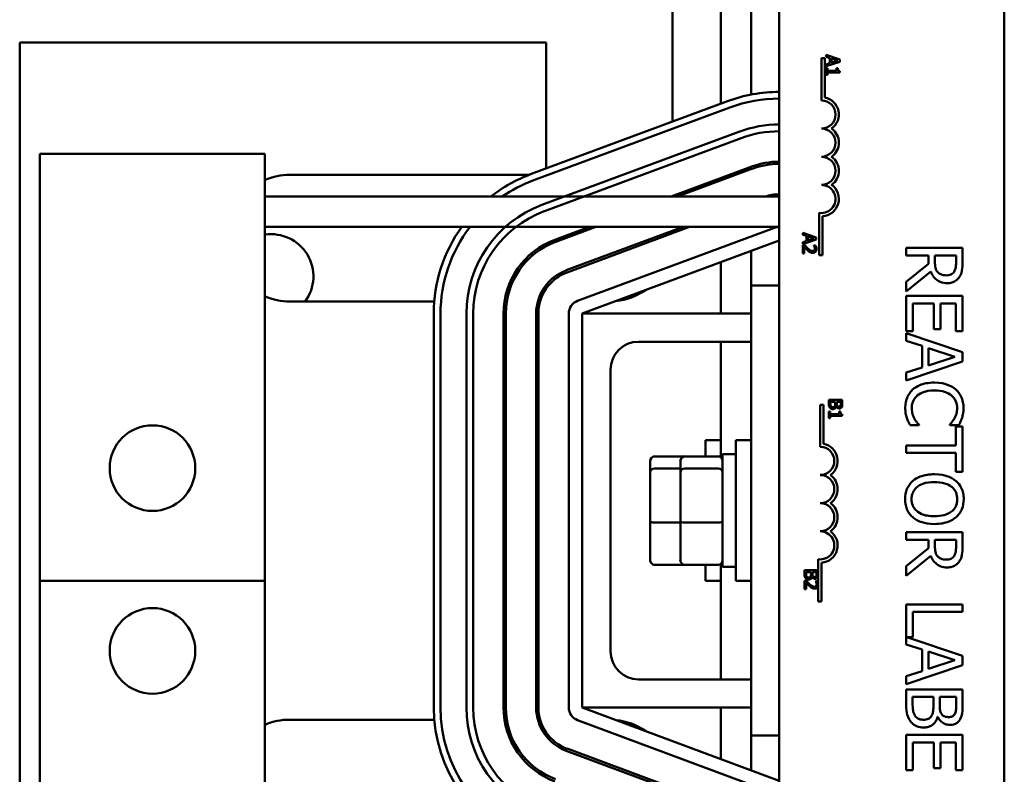
# Model space of a CAD drawing. Units: inches. Extents: x 2 to 86, y 1 to 67.
# Drawn here: x 14.5 to 17, y 35.1 to 37 of the extents above; entities that cross this region are included whole.
import ezdxf

# ---------------------------------------------------------------- set-up
doc = ezdxf.new("R2010")
doc.units = ezdxf.units.IN
doc.header["$LTSCALE"] = 4
doc.header["$MEASUREMENT"] = 0
doc.layers.add('Visible (ANSI)', color=7, linetype='Continuous', lineweight=50)

msp = doc.modelspace()

# ---------------------------------------------------------------- linework, layer by layer
at = {"layer": 'Visible (ANSI)'}
for p, q in [((16.3189, 37.4325), (16.3189, 36.7683)), ((16.3957, 37.4222), (16.3957, 36.7914)), ((16.1963, 37.0839), (16.1963, 36.7228)), ((16.4671, 34.292), (16.4671, 37.0463)), ((17.0386, 37.0463), (17.0386, 34.292)), ((15.8751, 36.9233), (14.5386, 36.9233)), ((14.5386, 36.9233), (14.5386, 34.5473)), ((15.8751, 36.6035), (15.8751, 36.9233)), ((16.5743, 36.8835), (16.5827, 36.8835)), ((16.5743, 36.7763), (16.5743, 36.8835)), ((16.5827, 36.8835), (16.5827, 36.7839)), ((16.6206, 36.8802), (16.5863, 36.8918)), ((16.5863, 36.8918), (16.5863, 36.8872)), ((16.5863, 36.8872), (16.5959, 36.884)), ((16.5959, 36.884), (16.5959, 36.871)), ((16.5998, 36.8722), (16.5998, 36.8828)), ((16.5998, 36.8828), (16.616, 36.8775)), ((16.616, 36.8775), (16.5998, 36.8722)), ((16.6206, 36.8746), (16.6206, 36.8802)), ((16.5863, 36.863), (16.6206, 36.8746)), ((16.5959, 36.871), (16.5863, 36.8678)), ((16.5863, 36.8678), (16.5863, 36.863)), ((16.5863, 36.8581), (16.5863, 36.8413)), ((16.5898, 36.8581), (16.5863, 36.8581)), ((16.5898, 36.8518), (16.5898, 36.8581)), ((16.6128, 36.8518), (16.5898, 36.8518)), ((16.6128, 36.8581), (16.6128, 36.8518)), ((16.616, 36.8581), (16.6128, 36.8581)), ((16.6207, 36.8474), (16.6207, 36.851)), ((16.5863, 36.8413), (16.5898, 36.8413)), ((16.5898, 36.8413), (16.5898, 36.8474)), ((16.5898, 36.8474), (16.6207, 36.8474)), ((16.3358, 36.7746), (15.8358, 36.5889)), ((15.8418, 36.5728), (16.3418, 36.7585)), ((16.3647, 36.6969), (15.8647, 36.5112)), ((15.8707, 36.4951), (16.3707, 36.6808)), ((14.59, 36.641), (15.1614, 36.641)), ((14.59, 36.4066), (14.59, 36.641)), ((15.1614, 36.641), (15.1614, 36.4066)), ((16.3975, 36.6085), (16.1927, 36.5325)), ((16.2092, 36.5325), (16.3995, 36.6032)), ((16.3957, 36.6079), (16.3957, 36.6018)), ((15.2243, 36.5873), (15.8318, 36.5873)), ((16.3189, 36.5793), (16.3189, 36.5732)), ((16.4671, 36.5325), (15.1614, 36.5325)), ((16.1963, 36.5338), (16.1963, 36.5325)), ((16.5689, 36.3835), (16.5689, 36.491)), ((16.5773, 36.4823), (16.5773, 36.3835)), ((16.4671, 36.4553), (15.1614, 36.4553)), ((15.9851, 36.4553), (15.8975, 36.4228)), ((15.8995, 36.4175), (16.0015, 36.4553)), ((16.223, 36.4553), (15.9264, 36.3451)), ((15.9284, 36.3398), (16.2394, 36.4553)), ((16.4552, 36.4532), (15.9552, 36.2675)), ((16.1963, 36.4454), (16.1963, 36.4393)), ((16.5266, 36.4402), (16.5266, 36.4356)), ((16.5609, 36.4287), (16.5266, 36.4402)), ((16.5266, 36.4356), (16.5362, 36.4325)), ((16.5362, 36.4325), (16.5362, 36.4194)), ((16.5401, 36.4312), (16.5562, 36.426)), ((16.5401, 36.4206), (16.5401, 36.4312)), ((16.5562, 36.426), (16.5401, 36.4206)), ((16.5609, 36.423), (16.5609, 36.4287)), ((14.59, 36.4066), (14.59, 35.5573)), ((15.1614, 35.5573), (15.1614, 36.4066)), ((15.9671, 36.2353), (16.4671, 36.421)), ((16.5266, 36.4115), (16.5609, 36.423)), ((16.5362, 36.4194), (16.5266, 36.4163)), ((16.5266, 36.4163), (16.5266, 36.4115)), ((16.5315, 36.4092), (16.5266, 36.4092)), ((16.5266, 36.4092), (16.5266, 36.3881)), ((16.5306, 36.3881), (16.5306, 36.4049)), ((16.5596, 36.4085), (16.5547, 36.4085)), ((16.5547, 36.4085), (16.5547, 36.4082)), ((16.9325, 36.402), (16.7896, 36.402)), ((16.7896, 36.402), (16.7896, 36.383)), ((16.9325, 36.3652), (16.9325, 36.402)), ((16.3957, 36.3945), (16.3957, 36.3068)), ((16.5266, 36.3881), (16.5306, 36.3881)), ((16.5773, 36.3835), (16.5689, 36.3835)), ((16.7896, 36.383), (16.8465, 36.383)), ((16.8465, 36.383), (16.8465, 36.3612)), ((16.8623, 36.3663), (16.8623, 36.383)), ((16.8623, 36.383), (16.916, 36.383)), ((16.916, 36.383), (16.916, 36.3641)), ((16.3189, 36.366), (16.3189, 36.2353)), ((16.8465, 36.3612), (16.7896, 36.3161)), ((16.7896, 36.2914), (16.8518, 36.3422)), ((16.3957, 36.3068), (16.4671, 36.3068)), ((16.3957, 36.3068), (16.3957, 35.1639)), ((16.7896, 36.3161), (16.7896, 36.2914)), ((16.9325, 36.2801), (16.7896, 36.2801)), ((16.7896, 36.2801), (16.7896, 36.1907)), ((16.9325, 36.1907), (16.9325, 36.2801)), ((15.5913, 36.2662), (15.2243, 36.2662)), ((15.7753, 36.2662), (15.7695, 36.2662)), ((15.8601, 36.2662), (15.8541, 36.2662)), ((16.8065, 36.1907), (16.8065, 36.2611)), ((16.8065, 36.2611), (16.8595, 36.2611)), ((16.8595, 36.2611), (16.8595, 36.1954)), ((16.8764, 36.1954), (16.8764, 36.2611)), ((16.8764, 36.2611), (16.9156, 36.2611)), ((16.9156, 36.2611), (16.9156, 36.1907)), ((15.59, 36.2353), (15.59, 35.2353)), ((15.6071, 35.2353), (15.6071, 36.2353)), ((15.6729, 36.2353), (15.6729, 35.2353)), ((15.69, 35.2353), (15.69, 36.2353)), ((15.7671, 36.2353), (15.7671, 35.2353)), ((15.7729, 35.2353), (15.7729, 36.2353)), ((15.85, 36.2353), (15.85, 35.2353)), ((15.8557, 35.2353), (15.8557, 36.2353)), ((15.9329, 36.2353), (15.9329, 35.2353)), ((15.9671, 35.2353), (15.9671, 36.2353)), ((15.9671, 36.2353), (16.3957, 36.2353)), ((16.7896, 36.1907), (16.8065, 36.1907)), ((16.9325, 36.1371), (16.7896, 36.1853)), ((16.7896, 36.1853), (16.7896, 36.166)), ((16.8595, 36.1954), (16.8764, 36.1954)), ((16.9156, 36.1907), (16.9325, 36.1907)), ((16.3957, 36.1639), (16.11, 36.1639)), ((16.3189, 36.1639), (16.3189, 35.8704)), ((16.7896, 36.166), (16.8296, 36.1531)), ((16.8296, 36.1531), (16.8296, 36.0985)), ((16.8458, 36.1038), (16.8458, 36.1479)), ((16.8458, 36.1479), (16.913, 36.1259)), ((16.913, 36.1259), (16.8458, 36.1038)), ((16.9325, 36.1137), (16.9325, 36.1371)), ((16.7896, 36.0656), (16.9325, 36.1137)), ((16.0386, 36.0925), (16.0386, 35.3782)), ((16.8296, 36.0985), (16.7896, 36.0856)), ((16.7896, 36.0856), (16.7896, 36.0656)), ((16.5713, 36.0041), (16.5797, 36.0041)), ((16.5713, 35.897), (16.5713, 36.0041)), ((16.5797, 36.0041), (16.5797, 35.9046)), ((16.5929, 36.0162), (16.5929, 36.0063)), ((16.6272, 36.0162), (16.5929, 36.0162)), ((16.5968, 36.0079), (16.5968, 36.0116)), ((16.5968, 36.0116), (16.6095, 36.0116)), ((16.6095, 36.0116), (16.6095, 36.0064)), ((16.6133, 36.0064), (16.6133, 36.0116)), ((16.6133, 36.0116), (16.6233, 36.0116)), ((16.6233, 36.0116), (16.6233, 36.0072)), ((16.6272, 36.0071), (16.6272, 36.0162)), ((16.5964, 35.9866), (16.5929, 35.9866)), ((16.5929, 35.9866), (16.5929, 35.9699)), ((16.5964, 35.9804), (16.5964, 35.9866)), ((16.6194, 35.9804), (16.5964, 35.9804)), ((16.5964, 35.9699), (16.5964, 35.976)), ((16.5964, 35.976), (16.6273, 35.976)), ((16.612, 35.9993), (16.6121, 35.9993)), ((16.6225, 35.9866), (16.6194, 35.9866)), ((16.6194, 35.9866), (16.6194, 35.9804)), ((16.6273, 35.976), (16.6273, 35.9796)), ((16.5929, 35.9699), (16.5964, 35.9699)), ((16.7993, 35.9518), (16.822, 35.9518)), ((16.822, 35.9518), (16.822, 35.9531)), ((16.9001, 35.9533), (16.9001, 35.9518)), ((16.9001, 35.9518), (16.923, 35.9518)), ((16.9156, 35.9486), (16.9156, 35.9007)), ((16.9325, 35.9486), (16.9156, 35.9486)), ((16.9325, 35.8338), (16.9325, 35.9486)), ((16.2803, 35.8729), (16.2803, 35.9139)), ((16.3189, 35.9139), (16.2803, 35.9139)), ((16.3571, 35.5568), (16.3571, 35.9139)), ((16.3957, 35.9139), (16.3571, 35.9139)), ((16.9156, 35.9007), (16.7896, 35.9007)), ((16.7896, 35.9007), (16.7896, 35.8817)), ((16.3234, 35.8782), (16.3234, 35.5925)), ((16.3234, 35.8782), (16.3571, 35.8782)), ((16.7896, 35.8817), (16.9156, 35.8817)), ((16.9156, 35.8817), (16.9156, 35.8338)), ((16.1391, 35.8604), (16.1391, 35.8326)), ((16.1506, 35.8729), (16.2274, 35.8729)), ((16.216, 35.8604), (16.216, 35.8326)), ((16.2274, 35.8729), (16.312, 35.8729)), ((16.1391, 35.8326), (16.1391, 35.7076)), ((16.1506, 35.8424), (16.216, 35.8424)), ((16.216, 35.8326), (16.216, 35.7076)), ((16.2274, 35.8424), (16.312, 35.8424)), ((16.9156, 35.8338), (16.9325, 35.8338)), ((16.1391, 35.7076), (16.1391, 35.6103)), ((16.1506, 35.7048), (16.216, 35.7048)), ((16.216, 35.7076), (16.216, 35.6103)), ((16.2274, 35.7048), (16.312, 35.7048)), ((16.9325, 35.6803), (16.7896, 35.6803)), ((16.7896, 35.6803), (16.7896, 35.6613)), ((16.9325, 35.6435), (16.9325, 35.6803)), ((16.7896, 35.6613), (16.8465, 35.6613)), ((16.8465, 35.6613), (16.8465, 35.6395)), ((16.8623, 35.6446), (16.8623, 35.6613)), ((16.8623, 35.6613), (16.916, 35.6613)), ((16.916, 35.6613), (16.916, 35.6424)), ((16.8465, 35.6395), (16.7896, 35.5944)), ((16.3189, 35.6003), (16.3189, 35.3068)), ((16.5659, 35.5506), (16.5659, 35.6117)), ((16.5743, 35.603), (16.5743, 35.5041)), ((16.7896, 35.5697), (16.8518, 35.6205)), ((16.1506, 35.5977), (16.2274, 35.5977)), ((16.2274, 35.5977), (16.312, 35.5977)), ((16.2803, 35.5568), (16.2803, 35.5977)), ((16.3234, 35.5925), (16.3571, 35.5925)), ((16.5312, 35.5837), (16.5312, 35.5738)), ((16.5655, 35.5837), (16.5312, 35.5837)), ((16.5351, 35.5754), (16.5351, 35.5791)), ((16.5351, 35.5791), (16.5478, 35.5791)), ((16.5478, 35.5791), (16.5478, 35.5739)), ((16.5516, 35.5739), (16.5516, 35.5791)), ((16.5516, 35.5791), (16.5616, 35.5791)), ((16.5616, 35.5791), (16.5616, 35.5748)), ((16.5655, 35.5746), (16.5655, 35.5837)), ((16.7896, 35.5944), (16.7896, 35.5697)), ((14.59, 35.5573), (15.1614, 35.5573)), ((14.59, 35.5573), (14.59, 34.8155)), ((15.1614, 34.8155), (15.1614, 35.5573)), ((16.3189, 35.5568), (16.2803, 35.5568)), ((16.3957, 35.5568), (16.3571, 35.5568)), ((16.5361, 35.5569), (16.5312, 35.5569)), ((16.5312, 35.5569), (16.5312, 35.5357)), ((16.5352, 35.5357), (16.5352, 35.5526)), ((16.5503, 35.5668), (16.5504, 35.5668)), ((16.5642, 35.5561), (16.5593, 35.5561)), ((16.5593, 35.5561), (16.5593, 35.5559)), ((16.5659, 35.5442), (16.5659, 35.5506)), ((16.5312, 35.5357), (16.5352, 35.5357)), ((16.5659, 35.5041), (16.5659, 35.5442)), ((16.5743, 35.5041), (16.5659, 35.5041)), ((16.9325, 35.497), (16.7896, 35.497)), ((16.7896, 35.497), (16.7896, 35.3955)), ((16.8065, 35.4142), (16.8065, 35.478)), ((16.8065, 35.478), (16.9325, 35.478)), ((16.9325, 35.478), (16.9325, 35.497)), ((16.9325, 35.3665), (16.791, 35.4142)), ((16.791, 35.4142), (16.8065, 35.4142)), ((16.7896, 35.3955), (16.8296, 35.3825)), ((16.8296, 35.3825), (16.8296, 35.328)), ((16.8458, 35.3332), (16.8458, 35.3773)), ((16.8458, 35.3773), (16.913, 35.3553)), ((16.913, 35.3553), (16.8458, 35.3332)), ((16.9325, 35.3432), (16.9325, 35.3665)), ((16.7896, 35.295), (16.9325, 35.3432)), ((16.8296, 35.328), (16.7896, 35.315)), ((16.11, 35.3068), (16.3957, 35.3068)), ((16.7896, 35.315), (16.7896, 35.295)), ((16.9325, 35.2815), (16.7896, 35.2815)), ((16.7896, 35.2815), (16.7896, 35.2405)), ((16.9325, 35.2436), (16.9325, 35.2815)), ((16.8058, 35.2471), (16.8058, 35.2625)), ((16.8058, 35.2625), (16.8586, 35.2625)), ((16.8586, 35.2625), (16.8586, 35.2409)), ((16.8745, 35.2409), (16.8745, 35.2625)), ((16.8745, 35.2625), (16.9163, 35.2625)), ((16.9163, 35.2625), (16.9163, 35.2443)), ((16.3957, 35.2353), (15.9671, 35.2353)), ((16.4671, 35.0496), (15.9671, 35.2353)), ((16.3189, 35.2353), (16.3189, 35.1047)), ((15.2243, 35.2045), (15.5913, 35.2045)), ((15.7695, 35.2045), (15.7753, 35.2045)), ((15.8541, 35.2045), (15.8601, 35.2045)), ((15.9552, 35.2032), (16.4552, 35.0175)), ((16.869, 35.2113), (16.8697, 35.2113)), ((16.3957, 35.1639), (16.3957, 35.0761)), ((16.4671, 35.1639), (16.3957, 35.1639)), ((16.9325, 35.1657), (16.7896, 35.1657)), ((16.7896, 35.1657), (16.7896, 35.0763)), ((16.9325, 35.0763), (16.9325, 35.1657)), ((15.9264, 35.1255), (16.4264, 34.9398)), ((16.4284, 34.9452), (15.9284, 35.1309)), ((16.8065, 35.0763), (16.8065, 35.1467)), ((16.8065, 35.1467), (16.8595, 35.1467)), ((16.8595, 35.1467), (16.8595, 35.0811)), ((16.8764, 35.0811), (16.8764, 35.1467)), ((16.8764, 35.1467), (16.9156, 35.1467)), ((16.9156, 35.1467), (16.9156, 35.0763)), ((16.7896, 35.0763), (16.8065, 35.0763)), ((16.8595, 35.0811), (16.8764, 35.0811)), ((16.9156, 35.0763), (16.9325, 35.0763))]:
    msp.add_line(p, q, dxfattribs=at)
for centre in [(14.8757, 35.843), (14.8757, 35.3791)]:
    msp.add_circle(centre, 0.1086, dxfattribs=at)
for centre, radius, start, end in [((16.4671, 36.421), 0.3771, 90, 110.3764), ((16.4671, 36.421), 0.36, 90, 110.3764), ((16.5743, 36.7406), 0.0357, 270, 90), ((16.5743, 36.7406), 0.0441, 305.9425, 79.0242), ((16.4671, 36.421), 0.2943, 90, 110.3764), ((16.5743, 36.6692), 0.0357, 270, 90), ((16.5743, 36.6692), 0.0441, 305.9425, 54.0575), ((16.4671, 36.421), 0.2771, 90, 110.3764), ((16.5743, 36.5978), 0.0357, 270, 90), ((16.5743, 36.5978), 0.0441, 305.9425, 54.0575), ((16.4671, 36.421), 0.2, 90, 110.3764), ((16.4671, 36.421), 0.1943, 90, 110.3764), ((15.2243, 36.4268), 0.1606, 90, 113.0453), ((15.9671, 36.2353), 0.3771, 110.3764, 128.0123), ((15.9671, 36.2353), 0.36, 110.3764, 124.3713), ((16.5743, 36.5263), 0.0357, 261.2996, 90), ((16.5743, 36.5263), 0.0441, 273.8949, 54.0575), ((16.4671, 36.421), 0.1171, 90, 107.9698), ((15.9671, 36.2353), 0.2943, 110.3764, 180), ((15.9671, 36.2353), 0.2771, 110.3764, 180), ((15.9671, 36.2353), 0.3771, 144.3147, 180), ((15.9671, 36.2353), 0.36, 142.3301, 180), ((16.4671, 36.421), 0.0343, 90, 110.3764), ((15.1772, 36.3297), 0.1071, 323.6557, 98.4418), ((15.9671, 36.2353), 0.2, 110.3764, 180), ((15.9671, 36.2353), 0.1943, 110.3764, 180), ((15.746, 36.3297), 0.1071, 29.1616, 32.2665), ((15.9671, 36.2353), 0.1171, 110.3764, 180), ((15.9671, 36.2353), 0.1114, 110.3764, 180), ((15.2243, 36.4268), 0.1606, 246.9547, 270), ((16.0357, 36.4268), 0.1606, 276.0448, 304.708), ((15.9671, 36.2353), 0.0343, 110.3764, 180), ((16.11, 36.0925), 0.0714, 90, 180), ((16.5713, 35.8613), 0.0441, 305.9425, 79.0242), ((16.5713, 35.8613), 0.0357, 270, 90), ((16.5713, 35.7898), 0.0357, 270, 90), ((16.5713, 35.7898), 0.0441, 305.9425, 54.0575), ((16.5713, 35.7184), 0.0357, 270, 90), ((16.5713, 35.7184), 0.0441, 305.9425, 54.0575), ((16.5713, 35.647), 0.0357, 261.2996, 90), ((16.5713, 35.647), 0.0441, 273.8949, 54.0575), ((16.11, 35.3782), 0.0714, 180, 270), ((15.9671, 35.2353), 0.3771, 180, 249.6236), ((15.9671, 35.2353), 0.36, 180, 249.6236), ((15.9671, 35.2353), 0.2943, 180, 249.6236), ((15.9671, 35.2353), 0.2771, 180, 249.6236), ((15.9671, 35.2353), 0.2, 180, 249.6236), ((15.9671, 35.2353), 0.1943, 180, 249.6236), ((15.9671, 35.2353), 0.1171, 180, 249.6236), ((15.9671, 35.2353), 0.1114, 180, 249.6236), ((15.9671, 35.2353), 0.0343, 180, 249.6236), ((15.2243, 35.0439), 0.1606, 90, 113.0453), ((16.0357, 35.0439), 0.1606, 55.292, 83.9552)]:
    msp.add_arc(centre, radius, start, end, dxfattribs=at)
for centre, major_axis, ratio, start_param, end_param in [((16.1506, 35.8604), (0, -0.0126), 0.90953, 3.141593, 4.712389), ((16.2274, 35.8604), (0, -0.0126), 0.90953, 3.141593, 4.712389), ((16.312, 35.8604), (0, -0.0126), 0.90953, 1.570796, 3.141593), ((16.1506, 35.8326), (-0.0114, 0), 0.855309, 4.712389, 6.283185), ((16.2274, 35.8326), (-0.0114, 0), 0.855309, 4.712389, 6.283185), ((16.312, 35.8326), (0.0114, 0), 0.855309, 0, 1.570796), ((16.1506, 35.7076), (-0.0114, 0), 0.244161, 0, 1.570796), ((16.2274, 35.7076), (-0.0114, 0), 0.244161, 0, 1.570796), ((16.312, 35.7076), (0.0114, 0), 0.244161, 4.712389, 6.283185), ((16.1506, 35.6103), (0, 0.0126), 0.90953, 1.570796, 3.141593), ((16.2274, 35.6103), (0, 0.0126), 0.90953, 1.570796, 3.141593), ((16.312, 35.6103), (0, 0.0126), 0.90953, 3.141593, 4.712389)]:
    msp.add_ellipse(centre, major_axis=major_axis, ratio=ratio, start_param=start_param, end_param=end_param, dxfattribs=at)
for points, knots in [([(16.6207, 36.851), (16.6203, 36.851), (16.6198, 36.8511), (16.619, 36.8513), (16.6186, 36.8515), (16.6179, 36.8519), (16.6175, 36.8521), (16.6171, 36.8527), (16.6168, 36.8531), (16.6161, 36.8551), (16.616, 36.8566), (16.616, 36.8581)], [-0.1005438, -0.1005438, -0.1005438, -0.1005438, -0.0762723, -0.0762723, -0.0553229, -0.0553229, -0.032618, -0.032618, -0.0195337, -0.0195337, 0, 0, 0, 0]), ([(16.5306, 36.4049), (16.5321, 36.4033), (16.5339, 36.4013), (16.5362, 36.399), (16.5378, 36.3974), (16.5395, 36.3958)], [-0.04283915, -0.04283915, -0.04283915, -0.04283915, -0.03037008, -0.03037008, 0, 0, 0, 0]), ([(16.5397, 36.4009), (16.5377, 36.4028), (16.5364, 36.4041), (16.5342, 36.4063), (16.5328, 36.4078), (16.5315, 36.4092)], [-0.04170724, -0.04170724, -0.04170724, -0.04170724, -0.02643388, -0.02643388, 0, 0, 0, 0]), ([(16.552, 36.3941), (16.551, 36.3941), (16.5501, 36.3943), (16.5483, 36.3947), (16.5474, 36.3951), (16.5447, 36.3966), (16.5423, 36.3986), (16.5397, 36.4009)], [-0.08762492, -0.08762492, -0.08762492, -0.08762492, -0.06763594, -0.06763594, -0.04692782, -0.04692782, 0, 0, 0, 0]), ([(16.5547, 36.4082), (16.555, 36.4078), (16.5553, 36.4073), (16.556, 36.4062), (16.5563, 36.4055), (16.5566, 36.4049)], [-0.01709269, -0.01709269, -0.01709269, -0.01709269, -0.00936796, -0.00936796, 0, 0, 0, 0]), ([(16.5576, 36.4), (16.5576, 36.3989), (16.5575, 36.3982), (16.5571, 36.397), (16.5567, 36.3964), (16.5563, 36.3958)], [-0.0167019, -0.0167019, -0.0167019, -0.0167019, -0.00937535, -0.00937535, 0, 0, 0, 0]), ([(16.5566, 36.4049), (16.557, 36.4038), (16.5573, 36.4029), (16.5575, 36.4017), (16.5576, 36.4009), (16.5576, 36.4)], [-0.01621929, -0.01621929, -0.01621929, -0.01621929, -0.01114601, -0.01114601, 0, 0, 0, 0]), ([(16.5616, 36.3997), (16.5616, 36.4019), (16.5611, 36.4038), (16.5606, 36.4059), (16.5601, 36.4074), (16.5596, 36.4085)], [-0.02537479, -0.02537479, -0.02537479, -0.02537479, -0.01636059, -0.01636059, 0, 0, 0, 0]), ([(16.5395, 36.3958), (16.5404, 36.395), (16.5414, 36.3941), (16.5433, 36.3925), (16.5443, 36.3918), (16.5453, 36.3913)], [-0.03315218, -0.03315218, -0.03315218, -0.03315218, -0.0160429, -0.0160429, 0, 0, 0, 0]), ([(16.5453, 36.3913), (16.5467, 36.3905), (16.5479, 36.3901), (16.5497, 36.3896), (16.5509, 36.3895), (16.5522, 36.3895)], [-0.02530612, -0.02530612, -0.02530612, -0.02530612, -0.01672719, -0.01672719, 0, 0, 0, 0]), ([(16.5563, 36.3958), (16.556, 36.3956), (16.5558, 36.3953), (16.5551, 36.3949), (16.5547, 36.3947), (16.5537, 36.3943), (16.5528, 36.3941), (16.552, 36.3941)], [-0.01799053, -0.01799053, -0.01799053, -0.01799053, -0.01511041, -0.01511041, -0.01146257, -0.01146257, 0, 0, 0, 0]), ([(16.5522, 36.3895), (16.5529, 36.3895), (16.5537, 36.3895), (16.5551, 36.3898), (16.5557, 36.39), (16.5573, 36.3907), (16.5582, 36.3913), (16.5596, 36.3927), (16.5603, 36.3936), (16.5614, 36.3965), (16.5616, 36.3981), (16.5616, 36.3997)], [-0.0959954, -0.0959954, -0.0959954, -0.0959954, -0.07980065, -0.07980065, -0.06487587, -0.06487587, -0.04062092, -0.04062092, -0.02135969, -0.02135969, 0, 0, 0, 0]), ([(16.8697, 36.3405), (16.8682, 36.342), (16.867, 36.3437), (16.8645, 36.3482), (16.864, 36.3506), (16.8627, 36.3564), (16.8623, 36.3614), (16.8623, 36.3663)], [-0.08808645, -0.08808645, -0.08808645, -0.08808645, -0.07878701, -0.07878701, -0.06541676, -0.06541676, 0, 0, 0, 0]), ([(16.916, 36.3641), (16.916, 36.3609), (16.9159, 36.355), (16.9141, 36.347), (16.9129, 36.3441), (16.9112, 36.3414)], [-0.1096682, -0.1096682, -0.1096682, -0.1096682, -0.0421512, -0.0421512, 0, 0, 0, 0]), ([(16.9249, 36.3288), (16.9265, 36.3312), (16.9279, 36.3338), (16.93, 36.3391), (16.9307, 36.3418), (16.9322, 36.3514), (16.9325, 36.3583), (16.9325, 36.3652)], [-0.1677598, -0.1677598, -0.1677598, -0.1677598, -0.1290227, -0.1290227, -0.0915306, -0.0915306, 0, 0, 0, 0]), ([(16.8518, 36.3422), (16.8531, 36.3387), (16.8547, 36.3353), (16.8587, 36.3292), (16.8609, 36.3264), (16.8686, 36.3191), (16.8734, 36.3168), (16.8816, 36.3135), (16.8876, 36.3126), (16.8937, 36.3126)], [-0.1541803, -0.1541803, -0.1541803, -0.1541803, -0.1350939, -0.1350939, -0.1169397, -0.1169397, -0.0811847, -0.0811847, 0, 0, 0, 0]), ([(16.8922, 36.3324), (16.8895, 36.3324), (16.8868, 36.3326), (16.8815, 36.3336), (16.8793, 36.3343), (16.8745, 36.3364), (16.8719, 36.3382), (16.8697, 36.3405)], [-0.09760014, -0.09760014, -0.09760014, -0.09760014, -0.07012214, -0.07012214, -0.04247941, -0.04247941, 0, 0, 0, 0]), ([(16.9112, 36.3414), (16.9101, 36.3398), (16.9088, 36.3384), (16.9056, 36.3357), (16.9039, 36.3349), (16.8992, 36.3329), (16.8957, 36.3324), (16.8922, 36.3324)], [-0.08503315, -0.08503315, -0.08503315, -0.08503315, -0.06740103, -0.06740103, -0.04703786, -0.04703786, 0, 0, 0, 0]), ([(16.8937, 36.3126), (16.8977, 36.3126), (16.9017, 36.313), (16.9083, 36.3149), (16.9115, 36.3161), (16.919, 36.3213), (16.9223, 36.3247), (16.9249, 36.3288)], [-0.2014197, -0.2014197, -0.2014197, -0.2014197, -0.1216699, -0.1216699, -0.0648422, -0.0648422, 0, 0, 0, 0]), ([(16.8609, 36.0601), (16.8456, 36.0601), (16.8337, 36.0576), (16.8174, 36.0508), (16.8112, 36.0471), (16.8058, 36.0422)], [-0.2355804, -0.2355804, -0.2355804, -0.2355804, -0.0970857, -0.0970857, 0, 0, 0, 0]), ([(16.9153, 36.0423), (16.9086, 36.0483), (16.9007, 36.0526), (16.887, 36.0573), (16.8771, 36.0601), (16.8609, 36.0601)], [-0.5727352, -0.5727352, -0.5727352, -0.5727352, -0.2159414, -0.2159414, 0, 0, 0, 0]), ([(16.8058, 36.0422), (16.8027, 36.0394), (16.8, 36.0362), (16.7952, 36.0294), (16.7933, 36.0257), (16.7894, 36.0159), (16.7871, 36.0075), (16.7871, 35.9962)], [-0.3453931, -0.3453931, -0.3453931, -0.3453931, -0.2478358, -0.2478358, -0.150467, -0.150467, 0, 0, 0, 0]), ([(16.8035, 35.996), (16.8035, 35.9993), (16.8039, 36.0025), (16.8055, 36.0094), (16.8068, 36.0125), (16.8103, 36.0196), (16.8137, 36.0236), (16.8177, 36.0271)], [-0.1349581, -0.1349581, -0.1349581, -0.1349581, -0.1056508, -0.1056508, -0.0713614, -0.0713614, 0, 0, 0, 0]), ([(16.8177, 36.0271), (16.823, 36.0315), (16.8291, 36.0346), (16.8394, 36.038), (16.8473, 36.0403), (16.8609, 36.0403)], [-0.5007176, -0.5007176, -0.5007176, -0.5007176, -0.1823961, -0.1823961, 0, 0, 0, 0]), ([(16.8609, 36.0403), (16.8694, 36.0403), (16.8795, 36.0394), (16.8947, 36.0338), (16.8998, 36.0312), (16.9041, 36.0276)], [-0.2157825, -0.2157825, -0.2157825, -0.2157825, -0.0750046, -0.0750046, 0, 0, 0, 0]), ([(16.9041, 36.0276), (16.9066, 36.0254), (16.9089, 36.023), (16.9128, 36.0177), (16.9144, 36.0149), (16.9178, 36.0068), (16.9188, 36.0015), (16.9188, 35.996)], [-0.1607012, -0.1607012, -0.1607012, -0.1607012, -0.1167143, -0.1167143, -0.0736279, -0.0736279, 0, 0, 0, 0]), ([(16.935, 35.9959), (16.935, 36.0009), (16.9346, 36.0059), (16.9325, 36.0155), (16.9311, 36.0199), (16.9257, 36.0311), (16.9211, 36.0371), (16.9153, 36.0423)], [-0.23334, -0.23334, -0.23334, -0.23334, -0.1660631, -0.1660631, -0.1028925, -0.1028925, 0, 0, 0, 0]), ([(16.5929, 36.0063), (16.5929, 36.0033), (16.5933, 36.0016), (16.594, 35.9991), (16.5947, 35.9977), (16.5957, 35.9965)], [-0.03420663, -0.03420663, -0.03420663, -0.03420663, -0.02111028, -0.02111028, 0, 0, 0, 0]), ([(16.5982, 36.0001), (16.5979, 36.0006), (16.5977, 36.0011), (16.5973, 36.0021), (16.5972, 36.0026), (16.597, 36.0038), (16.5968, 36.0051), (16.5968, 36.0079)], [-0.1097402, -0.1097402, -0.1097402, -0.1097402, -0.0746497, -0.0746497, -0.0380627, -0.0380627, 0, 0, 0, 0]), ([(16.6032, 35.9977), (16.6026, 35.9977), (16.602, 35.9977), (16.6008, 35.998), (16.6003, 35.9982), (16.5993, 35.9989), (16.5987, 35.9995), (16.5982, 36.0001)], [-0.02306337, -0.02306337, -0.02306337, -0.02306337, -0.01687777, -0.01687777, -0.01077554, -0.01077554, 0, 0, 0, 0]), ([(16.6086, 36.0004), (16.6083, 35.9999), (16.608, 35.9994), (16.607, 35.9985), (16.6066, 35.9983), (16.6054, 35.9978), (16.6043, 35.9977), (16.6032, 35.9977)], [-0.02329222, -0.02329222, -0.02329222, -0.02329222, -0.0192567, -0.0192567, -0.01448536, -0.01448536, 0, 0, 0, 0]), ([(16.6095, 36.0064), (16.6095, 36.0052), (16.6094, 36.0038), (16.6092, 36.0023), (16.6091, 36.0014), (16.6086, 36.0004)], [-0.04986036, -0.04986036, -0.04986036, -0.04986036, -0.01514589, -0.01514589, 0, 0, 0, 0]), ([(16.6144, 36.0012), (16.614, 36.0018), (16.6137, 36.0025), (16.6133, 36.004), (16.6133, 36.0052), (16.6133, 36.0064)], [-0.03264374, -0.03264374, -0.03264374, -0.03264374, -0.01655002, -0.01655002, 0, 0, 0, 0]), ([(16.6188, 35.9993), (16.6181, 35.9993), (16.6174, 35.9993), (16.6161, 35.9997), (16.6157, 35.9999), (16.615, 36.0004), (16.6147, 36.0008), (16.6144, 36.0012)], [-0.01614271, -0.01614271, -0.01614271, -0.01614271, -0.01115771, -0.01115771, -0.00679168, -0.00679168, 0, 0, 0, 0]), ([(16.6224, 36.001), (16.6222, 36.0007), (16.622, 36.0004), (16.6214, 35.9999), (16.6211, 35.9997), (16.6202, 35.9994), (16.6195, 35.9993), (16.6188, 35.9993)], [-0.01611241, -0.01611241, -0.01611241, -0.01611241, -0.0128949, -0.0128949, -0.00913085, -0.00913085, 0, 0, 0, 0]), ([(16.6233, 36.0072), (16.6233, 36.0059), (16.6233, 36.0046), (16.623, 36.0025), (16.6228, 36.0017), (16.6224, 36.001)], [-0.02836535, -0.02836535, -0.02836535, -0.02836535, -0.01085458, -0.01085458, 0, 0, 0, 0]), ([(16.6258, 35.9981), (16.6267, 35.9996), (16.6269, 36.001), (16.6271, 36.0031), (16.6272, 36.0052), (16.6272, 36.0071)], [-0.03480564, -0.03480564, -0.03480564, -0.03480564, -0.02475505, -0.02475505, 0, 0, 0, 0]), ([(16.5957, 35.9965), (16.5962, 35.9958), (16.5967, 35.9953), (16.5979, 35.9944), (16.5987, 35.994), (16.6007, 35.9931), (16.6021, 35.9929), (16.6034, 35.9929)], [-0.04320546, -0.04320546, -0.04320546, -0.04320546, -0.02995386, -0.02995386, -0.01806939, -0.01806939, 0, 0, 0, 0]), ([(16.6034, 35.9929), (16.6043, 35.9929), (16.6051, 35.993), (16.6067, 35.9934), (16.6074, 35.9936), (16.6089, 35.9945), (16.6097, 35.9951), (16.6111, 35.997), (16.6116, 35.9981), (16.612, 35.9993)], [-0.05810018, -0.05810018, -0.05810018, -0.05810018, -0.04429921, -0.04429921, -0.03159195, -0.03159195, -0.01636121, -0.01636121, 0, 0, 0, 0]), ([(16.6121, 35.9993), (16.6126, 35.9983), (16.6132, 35.9975), (16.6146, 35.9962), (16.6154, 35.9955), (16.6174, 35.9947), (16.6184, 35.9945), (16.6195, 35.9945)], [-0.05151697, -0.05151697, -0.05151697, -0.05151697, -0.02945551, -0.02945551, -0.01403183, -0.01403183, 0, 0, 0, 0]), ([(16.6195, 35.9945), (16.6204, 35.9945), (16.6214, 35.9946), (16.6233, 35.9953), (16.6239, 35.9958), (16.6249, 35.9966), (16.6254, 35.9973), (16.6258, 35.9981)], [-0.0222312, -0.0222312, -0.0222312, -0.0222312, -0.01716168, -0.01716168, -0.01169092, -0.01169092, 0, 0, 0, 0]), ([(16.6273, 35.9796), (16.6268, 35.9796), (16.6264, 35.9797), (16.6255, 35.9799), (16.6252, 35.98), (16.6244, 35.9804), (16.6241, 35.9807), (16.6236, 35.9812), (16.6233, 35.9817), (16.6226, 35.9837), (16.6225, 35.9852), (16.6225, 35.9866)], [-0.1005438, -0.1005438, -0.1005438, -0.1005438, -0.0762723, -0.0762723, -0.0553229, -0.0553229, -0.032618, -0.032618, -0.0195337, -0.0195337, 0, 0, 0, 0]), ([(16.7871, 35.9962), (16.7871, 35.9914), (16.7873, 35.9864), (16.7889, 35.9784), (16.79, 35.9745), (16.7912, 35.9707)], [-0.1087261, -0.1087261, -0.1087261, -0.1087261, -0.0533013, -0.0533013, 0, 0, 0, 0]), ([(16.8106, 35.9683), (16.8084, 35.9722), (16.8068, 35.9765), (16.8049, 35.9829), (16.8035, 35.9881), (16.8035, 35.996)], [-0.3154135, -0.3154135, -0.3154135, -0.3154135, -0.1053581, -0.1053581, 0, 0, 0, 0]), ([(16.9188, 35.996), (16.9188, 35.991), (16.9183, 35.986), (16.9162, 35.9789), (16.9148, 35.9744), (16.912, 35.9694)], [-0.2383759, -0.2383759, -0.2383759, -0.2383759, -0.0777001, -0.0777001, 0, 0, 0, 0]), ([(16.9313, 35.9707), (16.9325, 35.9745), (16.9333, 35.9785), (16.9343, 35.9844), (16.935, 35.989), (16.935, 35.9959)], [-0.270358, -0.270358, -0.270358, -0.270358, -0.0913811, -0.0913811, 0, 0, 0, 0]), ([(16.7912, 35.9707), (16.7923, 35.9674), (16.7936, 35.9638), (16.7966, 35.9577), (16.798, 35.9547), (16.7993, 35.9518)], [-0.09074081, -0.09074081, -0.09074081, -0.09074081, -0.04384946, -0.04384946, 0, 0, 0, 0]), ([(16.822, 35.9531), (16.8202, 35.9549), (16.8183, 35.9573), (16.8158, 35.9603), (16.8135, 35.9632), (16.8106, 35.9683)], [-0.2189742, -0.2189742, -0.2189742, -0.2189742, -0.0785707, -0.0785707, 0, 0, 0, 0]), ([(16.912, 35.9694), (16.9102, 35.966), (16.908, 35.9627), (16.9038, 35.9575), (16.902, 35.9554), (16.9001, 35.9533)], [-0.08851483, -0.08851483, -0.08851483, -0.08851483, -0.03795404, -0.03795404, 0, 0, 0, 0]), ([(16.923, 35.9518), (16.9247, 35.9549), (16.9262, 35.9581), (16.9284, 35.963), (16.9299, 35.9664), (16.9313, 35.9707)], [-0.1794687, -0.1794687, -0.1794687, -0.1794687, -0.0607087, -0.0607087, 0, 0, 0, 0]), ([(16.861, 35.8274), (16.8489, 35.8274), (16.8366, 35.8258), (16.8182, 35.8189), (16.8117, 35.8153), (16.8061, 35.8104)], [-0.2619603, -0.2619603, -0.2619603, -0.2619603, -0.0995786, -0.0995786, 0, 0, 0, 0]), ([(16.9161, 35.8103), (16.9092, 35.8161), (16.9012, 35.8202), (16.8874, 35.8247), (16.8773, 35.8274), (16.861, 35.8274)], [-0.5669914, -0.5669914, -0.5669914, -0.5669914, -0.2162681, -0.2162681, 0, 0, 0, 0]), ([(16.8061, 35.8104), (16.8029, 35.8076), (16.8, 35.8045), (16.7951, 35.7977), (16.7931, 35.7941), (16.788, 35.7819), (16.7866, 35.7732), (16.7866, 35.7643)], [-0.2374481, -0.2374481, -0.2374481, -0.2374481, -0.1763109, -0.1763109, -0.117793, -0.117793, 0, 0, 0, 0]), ([(16.803, 35.7642), (16.803, 35.7674), (16.8033, 35.7705), (16.8046, 35.7764), (16.8055, 35.7792), (16.8089, 35.7865), (16.8119, 35.7904), (16.8207, 35.7984), (16.8263, 35.8013), (16.8409, 35.8066), (16.8513, 35.8076), (16.861, 35.8076)], [-0.3323175, -0.3323175, -0.3323175, -0.3323175, -0.2970307, -0.2970307, -0.2638387, -0.2638387, -0.2069974, -0.2069974, -0.1305235, -0.1305235, 0, 0, 0, 0]), ([(16.861, 35.8076), (16.8685, 35.8076), (16.8793, 35.807), (16.8949, 35.8017), (16.8999, 35.7993), (16.9042, 35.7959)], [-0.2198636, -0.2198636, -0.2198636, -0.2198636, -0.0730182, -0.0730182, 0, 0, 0, 0]), ([(16.9355, 35.7643), (16.9355, 35.7695), (16.935, 35.7746), (16.9329, 35.7843), (16.9314, 35.7888), (16.9261, 35.7997), (16.9217, 35.8054), (16.9161, 35.8103)], [-0.2297757, -0.2297757, -0.2297757, -0.2297757, -0.161847, -0.161847, -0.0979811, -0.0979811, 0, 0, 0, 0]), ([(16.9042, 35.7959), (16.9069, 35.7939), (16.9093, 35.7916), (16.9137, 35.786), (16.9151, 35.7832), (16.9182, 35.7756), (16.919, 35.7699), (16.919, 35.7642)], [-0.137988, -0.137988, -0.137988, -0.137988, -0.1090307, -0.1090307, -0.076096, -0.076096, 0, 0, 0, 0]), ([(16.7866, 35.7643), (16.7866, 35.7592), (16.7871, 35.7542), (16.7891, 35.7445), (16.7907, 35.7399), (16.796, 35.7289), (16.8005, 35.7232), (16.8061, 35.7183)], [-0.2310923, -0.2310923, -0.2310923, -0.2310923, -0.1627208, -0.1627208, -0.0988125, -0.0988125, 0, 0, 0, 0]), ([(16.861, 35.7209), (16.8549, 35.7209), (16.8486, 35.7213), (16.8374, 35.7233), (16.8323, 35.7248), (16.8207, 35.73), (16.8165, 35.7337), (16.8105, 35.7398), (16.8078, 35.7437), (16.8039, 35.7533), (16.803, 35.7587), (16.803, 35.7642)], [-0.2634427, -0.2634427, -0.2634427, -0.2634427, -0.222649, -0.222649, -0.1878042, -0.1878042, -0.1377839, -0.1377839, -0.0737042, -0.0737042, 0, 0, 0, 0]), ([(16.919, 35.7642), (16.919, 35.7605), (16.9187, 35.7568), (16.9169, 35.7498), (16.9156, 35.7465), (16.9114, 35.7392), (16.9082, 35.7356), (16.9042, 35.7326)], [-0.1623056, -0.1623056, -0.1623056, -0.1623056, -0.1125339, -0.1125339, -0.0659705, -0.0659705, 0, 0, 0, 0]), ([(16.9161, 35.7183), (16.9193, 35.721), (16.9221, 35.7242), (16.9275, 35.7319), (16.9295, 35.7359), (16.9341, 35.747), (16.9355, 35.7556), (16.9355, 35.7643)], [-0.1938257, -0.1938257, -0.1938257, -0.1938257, -0.1592284, -0.1592284, -0.1165822, -0.1165822, 0, 0, 0, 0]), ([(16.9042, 35.7326), (16.8977, 35.7276), (16.8903, 35.7251), (16.878, 35.7217), (16.8694, 35.7209), (16.861, 35.7209)], [-0.1691984, -0.1691984, -0.1691984, -0.1691984, -0.111549, -0.111549, 0, 0, 0, 0]), ([(16.8061, 35.7183), (16.8093, 35.7154), (16.8129, 35.713), (16.8208, 35.7087), (16.8252, 35.7069), (16.837, 35.7032), (16.8472, 35.7011), (16.861, 35.7011)], [-0.3991838, -0.3991838, -0.3991838, -0.3991838, -0.295861, -0.295861, -0.1843802, -0.1843802, 0, 0, 0, 0]), ([(16.861, 35.7011), (16.8772, 35.7011), (16.8884, 35.7039), (16.9035, 35.7096), (16.9103, 35.7132), (16.9161, 35.7183)], [-0.2156543, -0.2156543, -0.2156543, -0.2156543, -0.1027425, -0.1027425, 0, 0, 0, 0]), ([(16.8697, 35.6188), (16.8682, 35.6203), (16.867, 35.622), (16.8645, 35.6265), (16.864, 35.6289), (16.8627, 35.6347), (16.8623, 35.6397), (16.8623, 35.6446)], [-0.08808645, -0.08808645, -0.08808645, -0.08808645, -0.07878701, -0.07878701, -0.06541676, -0.06541676, 0, 0, 0, 0]), ([(16.916, 35.6424), (16.916, 35.6392), (16.9159, 35.6333), (16.9141, 35.6253), (16.9129, 35.6224), (16.9112, 35.6197)], [-0.1096682, -0.1096682, -0.1096682, -0.1096682, -0.0421512, -0.0421512, 0, 0, 0, 0]), ([(16.9249, 35.6071), (16.9265, 35.6096), (16.9279, 35.6121), (16.93, 35.6174), (16.9307, 35.6201), (16.9322, 35.6297), (16.9325, 35.6366), (16.9325, 35.6435)], [-0.1677598, -0.1677598, -0.1677598, -0.1677598, -0.1290227, -0.1290227, -0.0915306, -0.0915306, 0, 0, 0, 0]), ([(16.8518, 35.6205), (16.8531, 35.617), (16.8547, 35.6136), (16.8587, 35.6075), (16.8609, 35.6047), (16.8686, 35.5974), (16.8734, 35.5951), (16.8816, 35.5918), (16.8876, 35.5909), (16.8937, 35.5909)], [-0.1541803, -0.1541803, -0.1541803, -0.1541803, -0.1350939, -0.1350939, -0.1169397, -0.1169397, -0.0811847, -0.0811847, 0, 0, 0, 0]), ([(16.8922, 35.6107), (16.8895, 35.6107), (16.8868, 35.6109), (16.8815, 35.6119), (16.8793, 35.6126), (16.8745, 35.6147), (16.8719, 35.6165), (16.8697, 35.6188)], [-0.09760014, -0.09760014, -0.09760014, -0.09760014, -0.07012214, -0.07012214, -0.04247941, -0.04247941, 0, 0, 0, 0]), ([(16.9112, 35.6197), (16.9101, 35.6181), (16.9088, 35.6167), (16.9056, 35.614), (16.9039, 35.6132), (16.8992, 35.6112), (16.8957, 35.6107), (16.8922, 35.6107)], [-0.08503315, -0.08503315, -0.08503315, -0.08503315, -0.06740103, -0.06740103, -0.04703786, -0.04703786, 0, 0, 0, 0]), ([(16.8937, 35.5909), (16.8977, 35.5909), (16.9017, 35.5913), (16.9083, 35.5932), (16.9115, 35.5944), (16.919, 35.5996), (16.9223, 35.603), (16.9249, 35.6071)], [-0.2014197, -0.2014197, -0.2014197, -0.2014197, -0.1216699, -0.1216699, -0.0648422, -0.0648422, 0, 0, 0, 0]), ([(16.5365, 35.5676), (16.5362, 35.5681), (16.536, 35.5686), (16.5356, 35.5696), (16.5355, 35.5701), (16.5353, 35.5713), (16.5351, 35.5726), (16.5351, 35.5754)], [-0.1097402, -0.1097402, -0.1097402, -0.1097402, -0.0746497, -0.0746497, -0.0380627, -0.0380627, 0, 0, 0, 0]), ([(16.5312, 35.5738), (16.5312, 35.5708), (16.5316, 35.5691), (16.5323, 35.5666), (16.533, 35.5652), (16.534, 35.564)], [-0.03420663, -0.03420663, -0.03420663, -0.03420663, -0.02111028, -0.02111028, 0, 0, 0, 0]), ([(16.534, 35.564), (16.5345, 35.5634), (16.535, 35.5628), (16.5362, 35.5619), (16.537, 35.5615), (16.539, 35.5606), (16.5404, 35.5604), (16.5417, 35.5604)], [-0.04320546, -0.04320546, -0.04320546, -0.04320546, -0.02995386, -0.02995386, -0.01806939, -0.01806939, 0, 0, 0, 0]), ([(16.5352, 35.5526), (16.5366, 35.551), (16.5385, 35.549), (16.5407, 35.5467), (16.5424, 35.545), (16.5441, 35.5435)], [-0.04283915, -0.04283915, -0.04283915, -0.04283915, -0.03037008, -0.03037008, 0, 0, 0, 0]), ([(16.5443, 35.5486), (16.5423, 35.5505), (16.541, 35.5517), (16.5388, 35.554), (16.5374, 35.5554), (16.5361, 35.5569)], [-0.04170724, -0.04170724, -0.04170724, -0.04170724, -0.02643388, -0.02643388, 0, 0, 0, 0]), ([(16.5415, 35.5652), (16.5409, 35.5652), (16.5403, 35.5652), (16.5391, 35.5655), (16.5386, 35.5657), (16.5376, 35.5664), (16.537, 35.567), (16.5365, 35.5676)], [-0.02306337, -0.02306337, -0.02306337, -0.02306337, -0.01687777, -0.01687777, -0.01077554, -0.01077554, 0, 0, 0, 0]), ([(16.5469, 35.5679), (16.5466, 35.5674), (16.5463, 35.5669), (16.5453, 35.566), (16.5449, 35.5658), (16.5437, 35.5653), (16.5426, 35.5652), (16.5415, 35.5652)], [-0.02329222, -0.02329222, -0.02329222, -0.02329222, -0.0192567, -0.0192567, -0.01448536, -0.01448536, 0, 0, 0, 0]), ([(16.5417, 35.5604), (16.5426, 35.5604), (16.5434, 35.5605), (16.545, 35.5609), (16.5457, 35.5612), (16.5472, 35.562), (16.548, 35.5627), (16.5494, 35.5645), (16.5499, 35.5657), (16.5503, 35.5668)], [-0.05810018, -0.05810018, -0.05810018, -0.05810018, -0.04429921, -0.04429921, -0.03159195, -0.03159195, -0.01636121, -0.01636121, 0, 0, 0, 0]), ([(16.5478, 35.5739), (16.5478, 35.5727), (16.5477, 35.5713), (16.5475, 35.5699), (16.5474, 35.569), (16.5469, 35.5679)], [-0.04986036, -0.04986036, -0.04986036, -0.04986036, -0.01514589, -0.01514589, 0, 0, 0, 0]), ([(16.5504, 35.5668), (16.5509, 35.5659), (16.5515, 35.565), (16.5529, 35.5637), (16.5537, 35.5631), (16.5557, 35.5622), (16.5567, 35.562), (16.5578, 35.562)], [-0.05151697, -0.05151697, -0.05151697, -0.05151697, -0.02945551, -0.02945551, -0.01403183, -0.01403183, 0, 0, 0, 0]), ([(16.5527, 35.5687), (16.5523, 35.5693), (16.552, 35.57), (16.5516, 35.5716), (16.5516, 35.5727), (16.5516, 35.5739)], [-0.03264374, -0.03264374, -0.03264374, -0.03264374, -0.01655002, -0.01655002, 0, 0, 0, 0]), ([(16.5571, 35.5668), (16.5564, 35.5668), (16.5557, 35.5668), (16.5544, 35.5672), (16.554, 35.5674), (16.5533, 35.5679), (16.553, 35.5683), (16.5527, 35.5687)], [-0.01614271, -0.01614271, -0.01614271, -0.01614271, -0.01115771, -0.01115771, -0.00679168, -0.00679168, 0, 0, 0, 0]), ([(16.5607, 35.5685), (16.5605, 35.5682), (16.5603, 35.5679), (16.5597, 35.5674), (16.5594, 35.5672), (16.5585, 35.5669), (16.5578, 35.5668), (16.5571, 35.5668)], [-0.01611241, -0.01611241, -0.01611241, -0.01611241, -0.0128949, -0.0128949, -0.00913085, -0.00913085, 0, 0, 0, 0]), ([(16.5578, 35.562), (16.5587, 35.562), (16.5597, 35.5622), (16.5616, 35.5628), (16.5622, 35.5633), (16.5632, 35.5641), (16.5637, 35.5648), (16.5641, 35.5656)], [-0.0222312, -0.0222312, -0.0222312, -0.0222312, -0.01716168, -0.01716168, -0.01169092, -0.01169092, 0, 0, 0, 0]), ([(16.5593, 35.5559), (16.5596, 35.5554), (16.5599, 35.5549), (16.5606, 35.5538), (16.5609, 35.5532), (16.5612, 35.5526)], [-0.01709269, -0.01709269, -0.01709269, -0.01709269, -0.00936796, -0.00936796, 0, 0, 0, 0]), ([(16.5616, 35.5748), (16.5616, 35.5734), (16.5616, 35.5721), (16.5613, 35.57), (16.5611, 35.5692), (16.5607, 35.5685)], [-0.02836535, -0.02836535, -0.02836535, -0.02836535, -0.01085458, -0.01085458, 0, 0, 0, 0]), ([(16.5612, 35.5526), (16.5616, 35.5514), (16.5618, 35.5505), (16.5621, 35.5494), (16.5622, 35.5485), (16.5622, 35.5477)], [-0.01621929, -0.01621929, -0.01621929, -0.01621929, -0.01114601, -0.01114601, 0, 0, 0, 0]), ([(16.5641, 35.5656), (16.565, 35.5672), (16.5652, 35.5685), (16.5654, 35.5706), (16.5655, 35.5727), (16.5655, 35.5746)], [-0.03480564, -0.03480564, -0.03480564, -0.03480564, -0.02475505, -0.02475505, 0, 0, 0, 0]), ([(16.5659, 35.5506), (16.5658, 35.5513), (16.5656, 35.5518), (16.5652, 35.5536), (16.5647, 35.555), (16.5642, 35.5561)], [-0.02032469, -0.02032469, -0.02032469, -0.02032469, -0.01636059, -0.01636059, 0, 0, 0, 0]), ([(16.5441, 35.5435), (16.545, 35.5426), (16.546, 35.5418), (16.5479, 35.5402), (16.5489, 35.5395), (16.5499, 35.5389)], [-0.03315218, -0.03315218, -0.03315218, -0.03315218, -0.0160429, -0.0160429, 0, 0, 0, 0]), ([(16.5565, 35.5418), (16.5556, 35.5418), (16.5547, 35.5419), (16.5529, 35.5424), (16.552, 35.5428), (16.5493, 35.5443), (16.5469, 35.5462), (16.5443, 35.5486)], [-0.08762492, -0.08762492, -0.08762492, -0.08762492, -0.06763594, -0.06763594, -0.04692782, -0.04692782, 0, 0, 0, 0]), ([(16.5499, 35.5389), (16.5513, 35.5381), (16.5525, 35.5378), (16.5543, 35.5373), (16.5555, 35.5371), (16.5568, 35.5371)], [-0.02530612, -0.02530612, -0.02530612, -0.02530612, -0.01672719, -0.01672719, 0, 0, 0, 0]), ([(16.5608, 35.5435), (16.5606, 35.5432), (16.5604, 35.543), (16.5597, 35.5425), (16.5593, 35.5424), (16.5583, 35.5419), (16.5574, 35.5418), (16.5565, 35.5418)], [-0.01799053, -0.01799053, -0.01799053, -0.01799053, -0.01511041, -0.01511041, -0.01146257, -0.01146257, 0, 0, 0, 0]), ([(16.5568, 35.5371), (16.5575, 35.5371), (16.5583, 35.5372), (16.5596, 35.5375), (16.5603, 35.5376), (16.5619, 35.5383), (16.5628, 35.539), (16.5642, 35.5404), (16.5649, 35.5413), (16.5656, 35.5431), (16.5658, 35.5437), (16.5659, 35.5442)], [-0.0959954, -0.0959954, -0.0959954, -0.0959954, -0.07980065, -0.07980065, -0.06487587, -0.06487587, -0.04062092, -0.04062092, -0.02135969, -0.02135969, -0.01400319, -0.01400319, -0.01400319, -0.01400319]), ([(16.5622, 35.5477), (16.5622, 35.5466), (16.562, 35.5458), (16.5616, 35.5446), (16.5613, 35.544), (16.5608, 35.5435)], [-0.0167019, -0.0167019, -0.0167019, -0.0167019, -0.00937535, -0.00937535, 0, 0, 0, 0]), ([(16.7896, 35.2405), (16.7896, 35.2322), (16.7903, 35.2237), (16.7936, 35.2121), (16.7961, 35.206), (16.8012, 35.1994)], [-0.2818063, -0.2818063, -0.2818063, -0.2818063, -0.1121049, -0.1121049, 0, 0, 0, 0]), ([(16.8118, 35.2147), (16.8106, 35.2165), (16.8096, 35.2185), (16.8076, 35.2236), (16.8072, 35.2262), (16.8061, 35.233), (16.8058, 35.2403), (16.8058, 35.2471)], [-0.1236077, -0.1236077, -0.1236077, -0.1236077, -0.1097926, -0.1097926, -0.0901693, -0.0901693, 0, 0, 0, 0]), ([(16.8586, 35.2409), (16.8586, 35.2317), (16.8582, 35.2276), (16.8575, 35.2223), (16.8565, 35.219), (16.8549, 35.2159)], [-0.07155285, -0.07155285, -0.07155285, -0.07155285, -0.04637894, -0.04637894, 0, 0, 0, 0]), ([(16.8792, 35.2191), (16.8768, 35.2229), (16.8758, 35.2258), (16.8747, 35.2309), (16.8745, 35.2356), (16.8745, 35.2409)], [-0.1175554, -0.1175554, -0.1175554, -0.1175554, -0.0713546, -0.0713546, 0, 0, 0, 0]), ([(16.9163, 35.2443), (16.9163, 35.2388), (16.9163, 35.2333), (16.9152, 35.2245), (16.9142, 35.2213), (16.9126, 35.2184)], [-0.1181889, -0.1181889, -0.1181889, -0.1181889, -0.0452274, -0.0452274, 0, 0, 0, 0]), ([(16.9267, 35.2061), (16.9292, 35.2107), (16.9308, 35.2155), (16.9325, 35.2283), (16.9325, 35.236), (16.9325, 35.2436)], [-0.1714445, -0.1714445, -0.1714445, -0.1714445, -0.101982, -0.101982, 0, 0, 0, 0]), ([(16.8327, 35.2044), (16.8301, 35.2044), (16.8275, 35.2046), (16.8225, 35.2058), (16.8206, 35.2066), (16.8162, 35.2095), (16.8138, 35.2119), (16.8118, 35.2147)], [-0.09609737, -0.09609737, -0.09609737, -0.09609737, -0.07032406, -0.07032406, -0.04489809, -0.04489809, 0, 0, 0, 0]), ([(16.8549, 35.2159), (16.8537, 35.2138), (16.8523, 35.2116), (16.8485, 35.2078), (16.8467, 35.2069), (16.8417, 35.2049), (16.8372, 35.2044), (16.8327, 35.2044)], [-0.09705092, -0.09705092, -0.09705092, -0.09705092, -0.08023623, -0.08023623, -0.06035565, -0.06035565, 0, 0, 0, 0]), ([(16.8335, 35.1846), (16.837, 35.1846), (16.8405, 35.1849), (16.847, 35.1865), (16.85, 35.1876), (16.8562, 35.1912), (16.8596, 35.1939), (16.8656, 35.2017), (16.8677, 35.2064), (16.869, 35.2113)], [-0.2420841, -0.2420841, -0.2420841, -0.2420841, -0.18458, -0.18458, -0.1316331, -0.1316331, -0.0681717, -0.0681717, 0, 0, 0, 0]), ([(16.8697, 35.2113), (16.8717, 35.2072), (16.8742, 35.2035), (16.8798, 35.1982), (16.8832, 35.1956), (16.8917, 35.192), (16.8959, 35.1913), (16.9003, 35.1913)], [-0.214654, -0.214654, -0.214654, -0.214654, -0.1227313, -0.1227313, -0.058466, -0.058466, 0, 0, 0, 0]), ([(16.8976, 35.2111), (16.8947, 35.2111), (16.8916, 35.2113), (16.8862, 35.2128), (16.8846, 35.2137), (16.8818, 35.2157), (16.8804, 35.2173), (16.8792, 35.2191)], [-0.0672613, -0.0672613, -0.0672613, -0.0672613, -0.04649044, -0.04649044, -0.02829868, -0.02829868, 0, 0, 0, 0]), ([(16.9126, 35.2184), (16.9118, 35.2171), (16.9109, 35.2159), (16.9084, 35.2137), (16.9071, 35.213), (16.9033, 35.2115), (16.9005, 35.2111), (16.8976, 35.2111)], [-0.06713504, -0.06713504, -0.06713504, -0.06713504, -0.05372874, -0.05372874, -0.0380452, -0.0380452, 0, 0, 0, 0]), ([(16.9003, 35.1913), (16.9043, 35.1913), (16.9083, 35.1918), (16.9162, 35.1945), (16.9187, 35.1965), (16.9228, 35.1999), (16.925, 35.2029), (16.9267, 35.2061)], [-0.09263001, -0.09263001, -0.09263001, -0.09263001, -0.07150701, -0.07150701, -0.04871217, -0.04871217, 0, 0, 0, 0]), ([(16.8012, 35.1994), (16.8032, 35.1968), (16.8056, 35.1946), (16.8105, 35.1908), (16.8136, 35.189), (16.8223, 35.1854), (16.8278, 35.1846), (16.8335, 35.1846)], [-0.1800228, -0.1800228, -0.1800228, -0.1800228, -0.1248077, -0.1248077, -0.0752891, -0.0752891, 0, 0, 0, 0])]:
    msp.add_open_spline(points, degree=3, knots=knots, dxfattribs=at)

doc.saveas('drawing.dxf')
